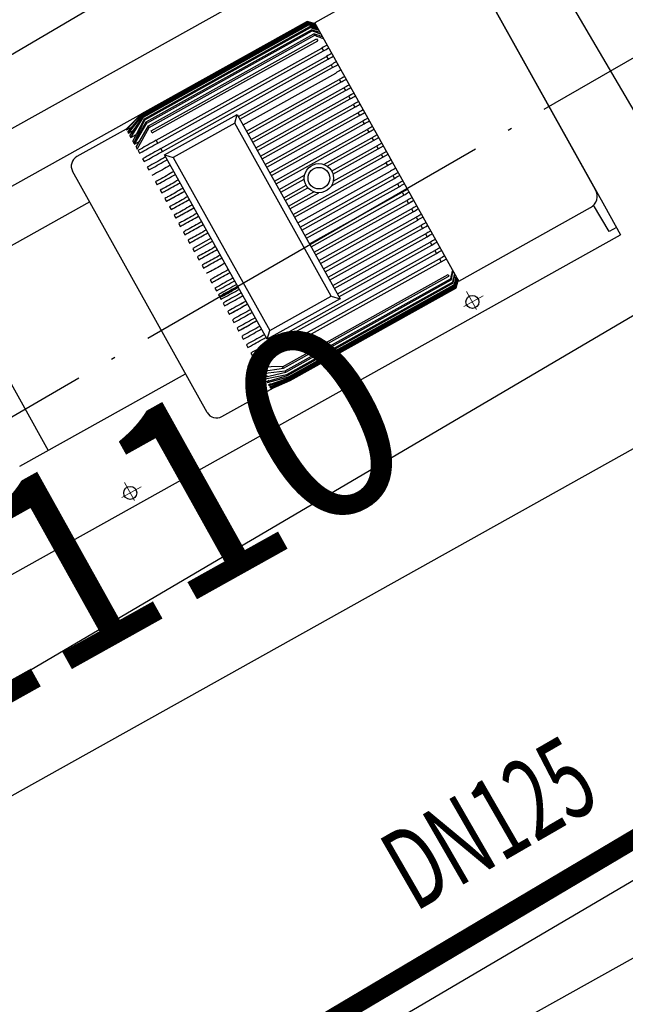
# Model space of a CAD drawing. Extents: x -15954 to 130993, y 5387 to 57782.
# Drawn here: x 43246 to 44367, y 31613 to 33434 of the extents above; entities that cross this region are included whole.
import ezdxf

# ---------------------------------------------------------------- set-up
doc = ezdxf.new("R2010")
doc.units = 0
doc.header["$LTSCALE"] = 350
doc.header["$MEASUREMENT"] = 0
doc.linetypes.add('DOTE', pattern=[2.42, 2, -0.2, 0.02, -0.2])
doc.linetypes.add('PHANTOM2', pattern=[1.25, 0.625, -0.125, 0.125, -0.125, 0.125, -0.125])
doc.layers.get('0').update_dxf_attribs({"linetype": 'CONTINUOUS'})
doc.layers.get('Defpoints').update_dxf_attribs({"linetype": 'CONTINUOUS'})
for name, color, linetype in [('0-HNLT-水泵', 1, 'CONTINUOUS'), ('DOTE', 251, 'CONTINUOUS'), ('PIPE-中水', 122, 'CONTINUOUS'), ('TEXT_中水', 7, 'CONTINUOUS')]:
    doc.layers.add(name, color=color, linetype=linetype)
doc.layers.add('0-HNLT-辅助线-不打印', color=8, linetype='DOTE', lineweight=18)
doc.styles.add('_TWT_PIPEDN', font='SIMPLEX', dxfattribs={"width": 0.8, "height": 3, "bigfont": 'HZTXT'})
doc.styles.get("Standard").update_dxf_attribs({"font": 'GBENOR', "bigfont": 'GBCBIG'})
doc.styles.add('TG_LINETYPE', font='SIMPLEX', dxfattribs={"width": 0.8, "height": 3, "bigfont": 'HZTXT'})
doc.linetypes.add('TG_X2', pattern='A,2,-0.6,["X2",TG_LINETYPE,S=0.1,R=0,X=-0.52,Y=-0.15],0', length=2.6)
doc.dimstyles.get("Standard").update_dxf_attribs({"dimscale": 100, "dimtxt": 3.5, "dimasz": 1, "dimexe": 2.5, "dimexo": 3, "dimgap": 1.5, "dimtad": 1, "dimdec": 0, "dimzin": 0, "dimdsep": 46, "dimtxsty": 'Standard', "dimblk": 'ARCHTICK', "dimcen": 0.09, "dimadec": 0, "dimazin": 0, "dimtfac": 1, "dimtdec": 0, "dimtix": 1, "dimtmove": 2, "dimatfit": 3, "dimfxl": 0, "dimtolj": 1, "dimtzin": 0, "dimarcsym": 0})

# ---------------------------------------------------------------- blocks, each defined once
blk = doc.blocks.new('A$C28E13D73')
at = {"layer": 'DOTE', "color": 8, "linetype": 'DOTE'}
blk.add_line((7387, 15956.3), (19910.7, 23186.9), dxfattribs=at)
blk = doc.blocks.new('2xiao')
at = {"layer": '0-HNLT-水泵', "linetype": 'Continuous', "lineweight": 25}
for p, q in [((58771.2, -6185.5), (60880.9, -6185.5)), ((60880.9, -6185.5), (60880.9, -6844.5)), ((59359, -6278.7), (60503.3, -6278.7)), ((60566.5, -6278.9), (60216, -6278.7)), ((60216, -6278.7), (60216, -6278.7)), ((60216, -6279.7), (60216, -6279.2)), ((60216, -6279.2), (60566.5, -6279.4)), ((60216, -6279.7), (60566.5, -6279.9)), ((60216, -6282.1), (60216, -6281.1)), ((60216, -6281.1), (60566.5, -6281.3)), ((60216, -6282.1), (60566.5, -6282.3)), ((60577.9, -6290.3), (60566.5, -6278.9)), ((60566.5, -6278.9), (60566.5, -6278.9)), ((60566.5, -6278.9), (60571.6, -6284.1)), ((60566.5, -6279.4), (60566.5, -6279.9)), ((60571.6, -6284.6), (60566.5, -6279.4)), ((60566.5, -6279.9), (60571.6, -6285.1)), ((60566.5, -6281.3), (60566.5, -6282.3)), ((60177.2, -6289.6), (60072.8, -6289.6)), ((60177.2, -6289.6), (60177.2, -6291.5)), ((60177.2, -6291.5), (60188.5, -6291.5)), ((60177.2, -6295.8), (60177.2, -6298.3)), ((60216, -6286), (60216, -6284.5)), ((60216, -6284.5), (60566.5, -6284.7)), ((60216, -6286), (60566.5, -6286.2)), ((60216, -6291.5), (60216, -6289.5)), ((60216, -6289.5), (60566.5, -6289.7)), ((60216, -6291.5), (60566.5, -6291.7)), ((60216, -6298.8), (60216, -6296.1)), ((60216, -6296.1), (60566.5, -6296.3)), ((60216, -6298.8), (60566.5, -6298.9)), ((60527.6, -6291.8), (60501.7, -6291.8)), ((60566.5, -6284.7), (60566.5, -6286.2)), ((60566.5, -6289.7), (60566.5, -6291.7)), ((60566.5, -6296.3), (60566.5, -6298.9)), ((60571.6, -6284.1), (60577.9, -6290.4)), ((60577.9, -6290.9), (60571.6, -6284.6)), ((60571.6, -6285.1), (60577.9, -6291.4)), ((60857, -6287.8), (60577.9, -6287.8)), ((60577.9, -6834.9), (60577.9, -6287.8)), ((60052.8, -6820.4), (60052.8, -6309.6)), ((60177.2, -6304.1), (60177.2, -6307.5)), ((60177.2, -6315.1), (60177.2, -6319.5)), ((60177.2, -6317.5), (60177.2, -6317.5)), ((60177.2, -6318.1), (60177.2, -6318.7)), ((60216, -6307.9), (60216, -6304.6)), ((60216, -6304.6), (60566.5, -6304.8)), ((60216, -6307.9), (60566.5, -6308.1)), ((60216, -6319.3), (60216, -6315.2)), ((60216, -6315.2), (60566.5, -6315.4)), ((60216, -6319.3), (60566.5, -6319.5)), ((60566.5, -6304.8), (60566.5, -6308.1)), ((60566.5, -6315.4), (60566.5, -6319.5)), ((60880.9, -6811), (60880.9, -6311.7)), ((60177.2, -6319.5), (60178.7, -6319.5)), ((60177.2, -6320.4), (60177.2, -6321.6)), ((60177.2, -6321.6), (60187.2, -6321.6)), ((60177.2, -6327.6), (60177.2, -6331.8)), ((60216, -6340.8), (60216, -6334.9)), ((60216, -6334.9), (60566.5, -6335.1)), ((60566.5, -6335.1), (60566.5, -6341)), ((60177.2, -6352.5), (60177.2, -6358.5)), ((60216, -6340.8), (60566.5, -6341)), ((60216, -6358.5), (60216, -6352.5)), ((60216, -6352.5), (60566.5, -6352.7)), ((60566.5, -6352.7), (60566.5, -6358.7)), ((60177.2, -6370.2), (60177.2, -6376.2)), ((60216, -6358.5), (60566.5, -6358.7)), ((60216, -6366), (60227.9, -6377.9)), ((60216, -6366), (60370.1, -6366)), ((60216, -6756.4), (60216, -6366)), ((60358.2, -6377.9), (60370.1, -6366)), ((60370.1, -6366), (60370.1, -6756.4)), ((60370.1, -6370.2), (60566.5, -6370.4)), ((60566.5, -6370.4), (60566.5, -6376.3)), ((60052.8, -6374.4), (59701.4, -6374.4)), ((60358.2, -6377.9), (60227.9, -6377.9)), ((60227.9, -6377.9), (60227.9, -6744.4)), ((60358.2, -6744.4), (60358.2, -6377.9)), ((60370.1, -6376.2), (60566.5, -6376.3)), ((60370.1, -6387.9), (60566.5, -6388)), ((60177.2, -6401.3), (60177.2, -6407.3)), ((60370.1, -6401.3), (60566.5, -6401.5)), ((60370.1, -6407.3), (60566.5, -6407.5)), ((60566.5, -6401.5), (60566.5, -6407.5)), ((60177.2, -6419), (60177.2, -6424.9)), ((60370.1, -6419), (60566.5, -6419.1)), ((60370.1, -6424.9), (60566.5, -6425.1)), ((60566.5, -6419.1), (60566.5, -6425.1)), ((60177.2, -6436.6), (60177.2, -6442.6)), ((60177.2, -6436.6), (60177.2, -6442.6)), ((60370.1, -6436.6), (60566.5, -6436.8)), ((60370.1, -6436.6), (60566.5, -6436.8)), ((60370.1, -6442.6), (60566.5, -6442.8)), ((60370.1, -6442.6), (60566.5, -6442.8)), ((60566.5, -6436.8), (60566.5, -6442.8)), ((60566.5, -6436.8), (60566.5, -6442.8)), ((60177.2, -6454.3), (60177.2, -6460.2)), ((60370.1, -6454.3), (60566.5, -6454.5)), ((60370.1, -6460.2), (60566.5, -6460.4)), ((60566.5, -6454.5), (60566.5, -6460.4)), ((60177.2, -6471.9), (60177.2, -6477.9)), ((60177.2, -6471.9), (60177.2, -6477.9)), ((60370.1, -6471.9), (60566.5, -6472.1)), ((60370.1, -6471.9), (60566.5, -6472.1)), ((60370.1, -6477.9), (60566.5, -6478.1)), ((60370.1, -6477.9), (60566.5, -6478.1)), ((60566.5, -6472.1), (60566.5, -6478.1)), ((60566.5, -6472.1), (60566.5, -6478.1)), ((60177.2, -6489.6), (60177.2, -6495.6)), ((60370.1, -6489.6), (60566.5, -6489.8)), ((60370.1, -6495.6), (60566.5, -6495.7)), ((60566.5, -6489.8), (60566.5, -6495.7)), ((60177.2, -6507.3), (60177.2, -6513.2)), ((60370.1, -6507.3), (60566.5, -6507.4)), ((60370.1, -6513.2), (60566.5, -6513.4)), ((60566.5, -6507.4), (60566.5, -6513.4)), ((60177.2, -6524.9), (60177.2, -6530.9)), ((60370.1, -6524.9), (60424.2, -6525)), ((60370.1, -6530.9), (60420.2, -6530.9)), ((60464.8, -6525), (60566.5, -6525.1)), ((60468.8, -6531), (60566.5, -6531)), ((60566.5, -6525.1), (60566.5, -6531)), ((60577.9, -6525.1), (60566.5, -6525.1)), ((60566.5, -6531), (60577.9, -6531)), ((60177.2, -6542.6), (60177.2, -6548.5)), ((60216, -6542.6), (60177.2, -6542.6)), ((60177.2, -6548.5), (60216, -6548.5)), ((60370.1, -6542.6), (60417.5, -6542.6)), ((60370.1, -6548.5), (60418.1, -6548.6)), ((60470.8, -6548.6), (60566.5, -6548.7)), ((60471.5, -6542.7), (60566.5, -6542.7)), ((60566.5, -6542.7), (60566.5, -6548.7)), ((60577.9, -6542.7), (60566.5, -6542.7)), ((60566.5, -6548.7), (60577.9, -6548.7)), ((60177.2, -6560.2), (60177.2, -6566.2)), ((60370.1, -6560.2), (60423.9, -6560.3)), ((60370.1, -6566.2), (60431.2, -6566.2)), ((60457.8, -6566.3), (60566.5, -6566.4)), ((60465, -6560.3), (60566.5, -6560.4)), ((60566.5, -6560.4), (60566.5, -6566.4)), ((60577.9, -6560.4), (60566.5, -6560.4)), ((60566.5, -6566.4), (60577.9, -6566.4)), ((60177.2, -6577.9), (60177.2, -6583.8)), ((60370.1, -6577.9), (60566.5, -6578.1)), ((60370.1, -6583.8), (60566.5, -6584)), ((60566.5, -6578.1), (60566.5, -6584)), ((60177.2, -6608.9), (60177.2, -6614.9)), ((60370.1, -6595.5), (60566.5, -6595.7)), ((60370.2, -6605), (60566.5, -6605.2)), ((60566.5, -6605.2), (60566.5, -6611.1)), ((60177.2, -6626.6), (60177.2, -6632.5)), ((60370.2, -6611), (60566.5, -6611.1)), ((60370.2, -6611), (60566.5, -6611.1)), ((60370.2, -6622.7), (60566.5, -6622.8)), ((60370.2, -6628.6), (60566.5, -6628.8)), ((60566.5, -6622.8), (60566.5, -6628.8)), ((60177.2, -6640.3), (60177.2, -6646.3)), ((60177.2, -6644.2), (60177.2, -6650.2)), ((60370.2, -6640.3), (60566.5, -6640.5)), ((60370.2, -6640.3), (60566.5, -6640.5)), ((60370.2, -6646.3), (60566.5, -6646.5)), ((60370.2, -6646.3), (60566.5, -6646.5)), ((60370.2, -6646.3), (60566.5, -6646.5)), ((60566.5, -6640.5), (60566.5, -6646.5)), ((60177.2, -6658), (60177.2, -6663.9)), ((60370.2, -6658), (60566.5, -6658.1)), ((60370.2, -6663.9), (60566.5, -6664.1)), ((60566.5, -6658.1), (60566.5, -6664.1)), ((60177.2, -6675.6), (60177.2, -6681.6)), ((60177.2, -6675.6), (60177.2, -6681.6)), ((60370.1, -6675.6), (60566.5, -6675.8)), ((60370.1, -6681.6), (60566.5, -6681.8)), ((60370.1, -6681.6), (60566.5, -6681.8)), ((60370.2, -6675.6), (60566.5, -6675.8)), ((60370.2, -6681.6), (60566.5, -6681.8)), ((60566.5, -6675.8), (60566.5, -6681.8)), ((60177.2, -6693.3), (60177.2, -6699.3)), ((60370.1, -6693.3), (60566.5, -6693.5)), ((60370.1, -6699.3), (60566.5, -6699.4)), ((60566.5, -6693.5), (60566.5, -6699.4)), ((60177.2, -6710.9), (60177.2, -6716.9)), ((60177.2, -6710.9), (60177.2, -6716.9)), ((60370.1, -6710.9), (60566.5, -6711.1)), ((60370.1, -6710.9), (60566.5, -6711.1)), ((60370.1, -6716.9), (60566.5, -6717.1)), ((60370.1, -6716.9), (60566.5, -6717.1)), ((60370.1, -6716.9), (60566.5, -6717.1)), ((60566.5, -6711.1), (60566.5, -6717.1)), ((60177.2, -6728.6), (60177.2, -6734.6)), ((60370.1, -6728.6), (60566.5, -6728.8)), ((60370.1, -6734.6), (60566.5, -6734.7)), ((60566.5, -6728.8), (60566.5, -6734.7)), ((59701.4, -6738.4), (60052.8, -6738.4)), ((60177.2, -6746.3), (60177.2, -6752.2)), ((60216, -6756.4), (60227.9, -6744.4)), ((60370.1, -6756.4), (60216, -6756.4)), ((60227.9, -6744.4), (60358.2, -6744.4)), ((60358.2, -6744.4), (60370.1, -6756.4)), ((60370.1, -6746.3), (60566.5, -6746.4)), ((60370.1, -6752.2), (60566.5, -6752.4)), ((60566.5, -6746.4), (60566.5, -6752.4)), ((60177.2, -6763.9), (60177.2, -6769.9)), ((60216, -6769.9), (60216, -6763.9)), ((60216, -6763.9), (60566.5, -6764.1)), ((60216, -6769.9), (60566.5, -6770.1)), ((60566.5, -6764.1), (60566.5, -6770.1)), ((60177.2, -6781.6), (60177.2, -6793.1)), ((60216, -6787.5), (60216, -6781.6)), ((60216, -6781.6), (60566.5, -6781.7)), ((60216, -6787.5), (60566.5, -6787.7)), ((60566.5, -6781.7), (60566.5, -6787.7)), ((60566.5, -6787.7), (60577.9, -6787.7)), ((60177.2, -6802.9), (60184.6, -6802.9)), ((60177.2, -6802.9), (60177.2, -6807.3)), ((60177.2, -6814.9), (60183.4, -6814.9)), ((60177.2, -6814.9), (60177.2, -6818.2)), ((60177.2, -6824), (60182.3, -6824)), ((60177.2, -6824), (60177.2, -6826.6)), ((60216, -6814.5), (60566.5, -6814.6)), ((60216, -6817.8), (60216, -6814.5)), ((60216, -6817.8), (60566.5, -6818)), ((60216, -6826.2), (60216, -6823.6)), ((60216, -6823.6), (60566.5, -6823.8)), ((60216, -6826.2), (60566.5, -6826.4)), ((60566.5, -6814.6), (60566.5, -6818)), ((60566.5, -6823.8), (60566.5, -6826.4)), ((60177.2, -6830.9), (60181.2, -6830.9)), ((60177.2, -6830.9), (60177.2, -6832.8)), ((60177.2, -6835.7), (60180, -6835.7)), ((60177.2, -6835.7), (60177.2, -6836.9)), ((60177.2, -6838.7), (60178.9, -6838.7)), ((60177.2, -6838.7), (60177.2, -6839.3)), ((60177.2, -6839.8), (60177.8, -6839.8)), ((60177.2, -6839.8), (60177.2, -6839.9)), ((60177.2, -6839.9), (60216, -6843.6)), ((60216, -6830.8), (60566.5, -6831)), ((60216, -6832.9), (60216, -6830.8)), ((60216, -6832.9), (60566.5, -6833.1)), ((60216, -6836.3), (60566.5, -6836.5)), ((60216, -6837.8), (60216, -6836.3)), ((60216, -6837.8), (60566.5, -6838)), ((60216, -6842.2), (60216, -6838.1)), ((60216, -6838.1), (60566.5, -6838.3)), ((60216, -6841.2), (60216, -6840.3)), ((60216, -6840.3), (60566.5, -6840.4)), ((60216, -6841.2), (60566.5, -6841.4)), ((60216, -6842.2), (60566.5, -6842.4)), ((60216, -6843.1), (60216, -6842.7)), ((60216, -6842.7), (60566.5, -6842.8)), ((60216, -6843.1), (60566.5, -6843.3)), ((60216, -6843.6), (60566.5, -6843.8)), ((60216, -6843.6), (60216, -6843.6)), ((60503.3, -6844.7), (60500.8, -6843.8)), ((60566.5, -6831), (60566.5, -6833.1)), ((60566.5, -6843.8), (60577.9, -6832.3)), ((60576.5, -6832.7), (60566.5, -6842.8)), ((60566.5, -6843.3), (60576.5, -6833.3)), ((60576.5, -6833.8), (60566.5, -6843.8)), ((60566.5, -6836.5), (60566.5, -6838)), ((60566.5, -6838.3), (60566.5, -6842.4)), ((60566.5, -6840.4), (60566.5, -6841.4)), ((60566.5, -6842.8), (60566.5, -6843.3)), ((60566.5, -6843.8), (60566.5, -6843.8)), ((60577.9, -6831.3), (60576.5, -6832.7)), ((60576.5, -6833.3), (60577.9, -6831.8)), ((60577.9, -6832.3), (60576.5, -6833.8)), ((60577.9, -6834.9), (60857, -6834.9)), ((60865.3, -6890.5), (60864.2, -6833.8)), ((60880.9, -6844.5), (60880.9, -6905.9)), ((60880.8, -6890.5), (60865.3, -6890.5)), ((58771.2, -6905.9), (60880.9, -6905.9))]:
    blk.add_line(p, q, dxfattribs=at)
at = {"layer": '0-HNLT-水泵'}
for p, q in [((60177.2, -6289.6), (60216, -6278.7)), ((60177.2, -6291.5), (60216, -6279.2)), ((60177.2, -6295.8), (60216, -6281.1)), ((60177.2, -6298.3), (60216, -6282.1)), ((60177.2, -6304.1), (60216, -6284.5)), ((60177.2, -6307.5), (60216, -6286)), ((60177.2, -6315.1), (60216, -6289.5)), ((60177.2, -6319.5), (60216, -6291.5)), ((60177.2, -6320.4), (60216, -6296.1)), ((60177.2, -6298.3), (60188.7, -6298.3)), ((60177.2, -6321.6), (60216, -6298.8)), ((60177.2, -6327.6), (60216, -6304.6)), ((60177.2, -6307.5), (60188.7, -6307.5)), ((60177.2, -6331.8), (60216, -6307.9)), ((60177.2, -6334.9), (60177.2, -6340.8)), ((59761.7, -6374.4), (59761.7, -6738.4)), ((60177.2, -6793.1), (60217.5, -6814.5)), ((60177.2, -6802.9), (60216, -6817.8)), ((60177.2, -6807.3), (60216, -6823.6)), ((60177.2, -6814.9), (60216, -6826.2)), ((60177.2, -6818.2), (60216, -6830.8)), ((60177.2, -6824), (60216, -6832.9)), ((60177.2, -6826.6), (60216, -6836.3)), ((60072.8, -6840.4), (60182.2, -6840.4)), ((60177.2, -6830.9), (60216, -6838.1)), ((60177.2, -6832.8), (60216, -6840.1)), ((60177.2, -6835.7), (60216, -6841.2)), ((60177.2, -6836.9), (60216, -6842.2)), ((60177.2, -6838.7), (60216, -6843.1))]:
    blk.add_line(p, q, dxfattribs=at)
for centre, radius in [((60444.5, -6542.7), 27), ((60444.5, -6542.7), 20), ((59856.1, -6880.9), 12), ((60581, -6880.9), 12)]:
    blk.add_circle(centre, radius, dxfattribs=at)
for centre, start, end in [((60072.8, -6309.6), 90, 180), ((60072.8, -6820.4), 180, 270)]:
    blk.add_arc(centre, 20, start, end, dxfattribs=at)
at = {"layer": '0-HNLT-水泵', "linetype": 'Continuous', "lineweight": 25}
blk.add_arc((60857, -6811), 23.9, 270, 0, dxfattribs=at)
for points, knots in [([(60577.9, -6292.9), (60575.8, -6290.8), (60572, -6286.9), (60568.2, -6283), (60566.5, -6281.3)], [0, 0, 0, 0, 0.548693, 1, 1, 1, 1]), ([(60566.5, -6282.3), (60568.2, -6284), (60572, -6287.9), (60575.8, -6291.8), (60577.9, -6293.9)], [0, 0, 0, 0, 0.451338, 1, 1, 1, 1]), ([(60577.9, -6296.5), (60575.8, -6294.3), (60572, -6290.4), (60568.2, -6286.5), (60566.5, -6284.7)], [0, 0, 0, 0, 0.5485751, 1, 1, 1, 1]), ([(60566.5, -6286.2), (60568.2, -6288), (60572, -6291.9), (60575.8, -6295.9), (60577.9, -6298.1)], [0, 0, 0, 0, 0.451491, 1, 1, 1, 1]), ([(60577.9, -6301.8), (60575.8, -6299.6), (60572, -6295.5), (60568.2, -6291.5), (60566.5, -6289.7)], [0, 0, 0, 0, 0.548313, 1, 1, 1, 1]), ([(60566.5, -6291.7), (60568.2, -6293.5), (60572, -6297.6), (60575.8, -6301.7), (60577.9, -6303.9)], [0, 0, 0, 0, 0.451833, 1, 1, 1, 1]), ([(60577.9, -6308.8), (60575.8, -6306.5), (60572, -6302.3), (60568.2, -6298.2), (60566.5, -6296.3)], [0, 0, 0, 0, 0.547749, 1, 1, 1, 1]), ([(60566.5, -6298.9), (60568.2, -6300.9), (60572, -6305.1), (60575.8, -6309.3), (60577.9, -6311.7)], [0, 0, 0, 0, 0.452559, 1, 1, 1, 1]), ([(60577.9, -6317.9), (60575.8, -6315.5), (60572, -6311.1), (60568.2, -6306.8), (60566.5, -6304.8)], [0, 0, 0, 0, 0.54657, 1, 1, 1, 1]), ([(60566.5, -6308.1), (60568.2, -6310.1), (60572, -6314.6), (60575.8, -6319), (60577.9, -6321.5)], [0, 0, 0, 0, 0.454066, 1, 1, 1, 1]), ([(60216, -6334.9), (60210.2, -6334.9), (60198.8, -6334.9), (60186, -6334.9), (60179, -6334.9), (60177.2, -6334.9)], [0, 0, 0, 0, 0.4304886, 0.861263, 1, 1, 1, 1]), ([(60577.9, -6335.1), (60577.9, -6335.1), (60574.1, -6335.1), (60570.3, -6335.1), (60566.5, -6335.1)], [0, 0, 0, 0, 0.000119, 1, 1, 1, 1]), ([(60177.2, -6340.8), (60179, -6340.8), (60186, -6340.8), (60198.9, -6340.8), (60210.3, -6340.8), (60216, -6340.8)], [0.0015364, 0.0015364, 0.0015364, 0.0015364, 0.1398607, 0.5698, 1, 1, 1, 1]), ([(60216, -6352.5), (60210.3, -6352.5), (60199, -6352.5), (60186.1, -6352.5), (60179, -6352.5), (60177.2, -6352.5)], [0, 0, 0, 0, 0.429437, 0.858991, 1, 1, 1, 1]), ([(60566.5, -6341), (60570.2, -6341), (60574.1, -6341), (60577.9, -6341), (60577.9, -6341)], [0, 0, 0, 0, 0.984873, 1, 1, 1, 1]), ([(60577.9, -6352.7), (60577.8, -6352.7), (60574, -6352.7), (60570.1, -6352.7), (60566.5, -6352.7)], [0, 0, 0, 0, 0.041549, 1, 1, 1, 1]), ([(60177.2, -6358.5), (60179, -6358.5), (60186.2, -6358.5), (60199.1, -6358.5), (60210.3, -6358.5), (60216, -6358.5)], [0, 0, 0, 0, 0.141509, 0.570703, 1, 1, 1, 1]), ([(60216, -6370.2), (60204.8, -6370.2), (60191.7, -6370.2), (60179, -6370.2), (60177.2, -6370.2)], [0, 0, 0, 0, 0.857642, 1, 1, 1, 1]), ([(60566.5, -6358.7), (60570.1, -6358.7), (60573.9, -6358.7), (60577.7, -6358.7), (60577.9, -6358.7)], [0, 0, 0, 0, 0.947225, 1, 1, 1, 1]), ([(60577.9, -6370.4), (60577.7, -6370.4), (60573.8, -6370.4), (60570, -6370.4), (60566.5, -6370.4)], [0, 0, 0, 0, 0.071325, 1, 1, 1, 1]), ([(60177.2, -6376.2), (60179, -6376.2), (60191.8, -6376.2), (60204.8, -6376.2), (60216, -6376.2)], [0, 0, 0, 0, 0.142727, 1, 1, 1, 1]), ([(60216, -6387.9), (60204.8, -6387.9), (60191.8, -6387.9), (60179, -6387.9), (60177.2, -6387.9)], [0, 0, 0, 0, 0.856652, 1, 1, 1, 1]), ([(60566.5, -6376.3), (60570, -6376.3), (60573.8, -6376.3), (60577.6, -6376.3), (60577.9, -6376.3)], [0, 0, 0, 0, 0.920689, 1, 1, 1, 1]), ([(60577.9, -6388), (60577.6, -6388), (60573.8, -6388), (60569.9, -6388), (60566.5, -6388)], [0, 0, 0, 0, 0.0925742, 1, 1, 1, 1]), ([(60216, -6401.3), (60205.7, -6401.3), (60192.8, -6401.3), (60179.9, -6401.3), (60177.2, -6401.3)], [0, 0, 0, 0, 0.7906652, 1, 1, 1, 1]), ([(60177.2, -6407.3), (60179, -6407.3), (60191.9, -6407.3), (60204.8, -6407.3), (60216, -6407.3)], [0, 0, 0, 0, 0.143618, 1, 1, 1, 1]), ([(60577.9, -6401.5), (60577.5, -6401.5), (60573.7, -6401.5), (60569.9, -6401.5), (60566.5, -6401.5)], [0, 0, 0, 0, 0.107631, 1, 1, 1, 1]), ([(60566.5, -6407.5), (60569.9, -6407.5), (60573.7, -6407.5), (60577.6, -6407.5), (60577.9, -6407.5)], [0, 0, 0, 0, 0.901727, 1, 1, 1, 1]), ([(60216, -6419), (60205.7, -6419), (60192.8, -6419), (60179.9, -6419), (60177.2, -6419)], [0, 0, 0, 0, 0.7906652, 1, 1, 1, 1]), ([(60177.2, -6424.9), (60179.9, -6424.9), (60192.8, -6424.9), (60205.7, -6424.9), (60216, -6424.9)], [0, 0, 0, 0, 0.208945, 1, 1, 1, 1]), ([(60577.9, -6419.1), (60577.5, -6419.1), (60573.7, -6419.1), (60569.9, -6419.1), (60566.5, -6419.1)], [0, 0, 0, 0, 0.107631, 1, 1, 1, 1]), ([(60566.5, -6425.1), (60569.9, -6425.1), (60573.7, -6425.1), (60577.5, -6425.1), (60577.9, -6425.1)], [0, 0, 0, 0, 0.888433, 1, 1, 1, 1]), ([(60216, -6436.6), (60205.7, -6436.6), (60192.8, -6436.6), (60179.9, -6436.6), (60177.2, -6436.6)], [0, 0, 0, 0, 0.7906652, 1, 1, 1, 1]), ([(60216, -6436.6), (60205.7, -6436.6), (60192.8, -6436.6), (60179.9, -6436.6), (60177.2, -6436.6)], [0, 0, 0, 0, 0.791678, 1, 1, 1, 1]), ([(60177.2, -6442.6), (60179, -6442.6), (60191.9, -6442.6), (60204.8, -6442.6), (60216, -6442.6)], [0, 0, 0, 0, 0.143618, 1, 1, 1, 1]), ([(60177.2, -6442.6), (60179.9, -6442.6), (60192.8, -6442.6), (60205.7, -6442.6), (60216, -6442.6)], [0, 0, 0, 0, 0.208074, 1, 1, 1, 1]), ([(60577.9, -6436.8), (60577.5, -6436.8), (60573.7, -6436.8), (60569.9, -6436.8), (60566.5, -6436.8)], [0, 0, 0, 0, 0.107631, 1, 1, 1, 1]), ([(60577.9, -6436.8), (60577.5, -6436.8), (60573.7, -6436.8), (60569.8, -6436.8), (60566.5, -6436.8)], [0, 0, 0, 0, 0.117809, 1, 1, 1, 1]), ([(60566.5, -6442.8), (60569.9, -6442.8), (60573.7, -6442.8), (60577.6, -6442.8), (60577.9, -6442.8)], [0, 0, 0, 0, 0.901727, 1, 1, 1, 1]), ([(60566.5, -6442.8), (60569.8, -6442.8), (60573.6, -6442.8), (60577.5, -6442.8), (60577.9, -6442.8)], [0, 0, 0, 0, 0.879711, 1, 1, 1, 1]), ([(60216, -6454.3), (60205.7, -6454.3), (60192.8, -6454.3), (60179.9, -6454.3), (60177.2, -6454.3)], [0, 0, 0, 0, 0.7906652, 1, 1, 1, 1]), ([(60177.2, -6460.2), (60179.9, -6460.2), (60192.8, -6460.2), (60205.7, -6460.2), (60216, -6460.2)], [0, 0, 0, 0, 0.208945, 1, 1, 1, 1]), ([(60577.9, -6454.5), (60577.5, -6454.5), (60573.7, -6454.5), (60569.9, -6454.5), (60566.5, -6454.5)], [0, 0, 0, 0, 0.107631, 1, 1, 1, 1]), ([(60566.5, -6460.4), (60569.9, -6460.4), (60573.7, -6460.4), (60577.5, -6460.4), (60577.9, -6460.4)], [0, 0, 0, 0, 0.888433, 1, 1, 1, 1]), ([(60216, -6471.9), (60205.7, -6471.9), (60192.8, -6471.9), (60179.9, -6471.9), (60177.2, -6471.9)], [0, 0, 0, 0, 0.7906652, 1, 1, 1, 1]), ([(60216, -6471.9), (60205.7, -6471.9), (60192.8, -6471.9), (60179.9, -6471.9), (60177.2, -6471.9)], [0, 0, 0, 0, 0.791678, 1, 1, 1, 1]), ([(60177.2, -6477.9), (60179, -6477.9), (60191.9, -6477.9), (60204.8, -6477.9), (60216, -6477.9)], [0, 0, 0, 0, 0.143618, 1, 1, 1, 1]), ([(60177.2, -6477.9), (60179.9, -6477.9), (60192.8, -6477.9), (60205.7, -6477.9), (60216, -6477.9)], [0, 0, 0, 0, 0.208074, 1, 1, 1, 1]), ([(60577.9, -6472.1), (60577.5, -6472.1), (60573.7, -6472.1), (60569.9, -6472.1), (60566.5, -6472.1)], [0, 0, 0, 0, 0.107631, 1, 1, 1, 1]), ([(60577.9, -6472.1), (60577.5, -6472.1), (60573.7, -6472.1), (60569.8, -6472.1), (60566.5, -6472.1)], [0, 0, 0, 0, 0.117809, 1, 1, 1, 1]), ([(60566.5, -6478.1), (60569.9, -6478.1), (60573.7, -6478.1), (60577.6, -6478.1), (60577.9, -6478.1)], [0, 0, 0, 0, 0.901727, 1, 1, 1, 1]), ([(60566.5, -6478.1), (60569.8, -6478.1), (60573.6, -6478.1), (60577.5, -6478.1), (60577.9, -6478.1)], [0, 0, 0, 0, 0.879711, 1, 1, 1, 1]), ([(60216, -6489.6), (60205.7, -6489.6), (60192.8, -6489.6), (60179.9, -6489.6), (60177.2, -6489.6)], [0, 0, 0, 0, 0.7906652, 1, 1, 1, 1]), ([(60177.2, -6495.6), (60179.9, -6495.6), (60192.8, -6495.6), (60205.7, -6495.6), (60216, -6495.6)], [0, 0, 0, 0, 0.208945, 1, 1, 1, 1]), ([(60577.9, -6489.8), (60577.5, -6489.8), (60573.7, -6489.8), (60569.9, -6489.8), (60566.5, -6489.8)], [0, 0, 0, 0, 0.107631, 1, 1, 1, 1]), ([(60566.5, -6495.7), (60569.9, -6495.7), (60573.7, -6495.7), (60577.5, -6495.7), (60577.9, -6495.7)], [0, 0, 0, 0, 0.888433, 1, 1, 1, 1]), ([(60216, -6507.3), (60205.7, -6507.3), (60192.8, -6507.3), (60179.9, -6507.3), (60177.2, -6507.3)], [0, 0, 0, 0, 0.791678, 1, 1, 1, 1]), ([(60177.2, -6513.2), (60179.9, -6513.2), (60192.8, -6513.2), (60205.7, -6513.2), (60216, -6513.2)], [0, 0, 0, 0, 0.208074, 1, 1, 1, 1]), ([(60577.9, -6507.4), (60577.5, -6507.4), (60573.7, -6507.4), (60569.8, -6507.4), (60566.5, -6507.4)], [0, 0, 0, 0, 0.117809, 1, 1, 1, 1]), ([(60566.5, -6513.4), (60569.8, -6513.4), (60573.6, -6513.4), (60577.5, -6513.4), (60577.9, -6513.4)], [0, 0, 0, 0, 0.879711, 1, 1, 1, 1]), ([(60216, -6524.9), (60205.7, -6524.9), (60192.8, -6524.9), (60179.9, -6524.9), (60177.2, -6524.9)], [0, 0, 0, 0, 0.792288, 1, 1, 1, 1]), ([(60177.2, -6530.9), (60179.9, -6530.9), (60192.8, -6530.9), (60205.7, -6530.9), (60216, -6530.9)], [0, 0, 0, 0, 0.207592, 1, 1, 1, 1]), ([(60216, -6560.2), (60205.7, -6560.2), (60192.8, -6560.2), (60179.9, -6560.2), (60177.2, -6560.2)], [0, 0, 0, 0, 0.792408, 1, 1, 1, 1]), ([(60177.2, -6566.2), (60179.9, -6566.2), (60192.8, -6566.2), (60205.7, -6566.2), (60216, -6566.2)], [0, 0, 0, 0, 0.207714, 1, 1, 1, 1]), ([(60216, -6577.9), (60205.7, -6577.9), (60192.8, -6577.9), (60179.9, -6577.9), (60177.2, -6577.9)], [0, 0, 0, 0, 0.791924, 1, 1, 1, 1]), ([(60177.2, -6583.8), (60179.9, -6583.8), (60192.8, -6583.8), (60205.7, -6583.8), (60216, -6583.8)], [0, 0, 0, 0, 0.208326, 1, 1, 1, 1]), ([(60577.9, -6578.1), (60577.5, -6578.1), (60573.6, -6578.1), (60569.8, -6578.1), (60566.5, -6578.1)], [0, 0, 0, 0, 0.120257, 1, 1, 1, 1]), ([(60566.5, -6584), (60569.8, -6584), (60573.7, -6584), (60577.5, -6584), (60577.9, -6584)], [0, 0, 0, 0, 0.882226, 1, 1, 1, 1]), ([(60216, -6595.5), (60205.7, -6595.5), (60192.8, -6595.5), (60179.9, -6595.5), (60177.2, -6595.5)], [0, 0, 0, 0, 0.79105, 1, 1, 1, 1]), ([(60216, -6608.9), (60204.8, -6608.9), (60191.9, -6608.9), (60179, -6608.9), (60177.2, -6608.9)], [0, 0, 0, 0, 0.856384, 1, 1, 1, 1]), ([(60577.9, -6595.7), (60577.5, -6595.7), (60573.7, -6595.7), (60569.9, -6595.7), (60566.5, -6595.7)], [0, 0, 0, 0, 0.111519, 1, 1, 1, 1]), ([(60578, -6605.2), (60577.6, -6605.2), (60573.8, -6605.2), (60570, -6605.2), (60566.5, -6605.2)], [0, 0, 0, 0, 0.0982, 1, 1, 1, 1]), ([(60177.2, -6614.9), (60179.9, -6614.9), (60192.8, -6614.9), (60205.7, -6614.9), (60216, -6614.9)], [0, 0, 0, 0, 0.20934, 1, 1, 1, 1]), ([(60216, -6626.6), (60204.8, -6626.6), (60191.9, -6626.6), (60179, -6626.6), (60177.2, -6626.6)], [0, 0, 0, 0, 0.856384, 1, 1, 1, 1]), ([(60566.5, -6611.1), (60569.9, -6611.1), (60573.8, -6611.1), (60577.6, -6611.1), (60578, -6611.1)], [0, 0, 0, 0, 0.892426, 1, 1, 1, 1]), ([(60566.5, -6611.1), (60570, -6611.1), (60573.8, -6611.1), (60577.7, -6611.1), (60578, -6611.1)], [0, 0, 0, 0, 0.907505, 1, 1, 1, 1]), ([(60578, -6622.8), (60577.6, -6622.8), (60573.8, -6622.8), (60570, -6622.8), (60566.5, -6622.8)], [0, 0, 0, 0, 0.0982, 1, 1, 1, 1]), ([(60566.5, -6628.8), (60570, -6628.8), (60573.8, -6628.8), (60577.6, -6628.8), (60578, -6628.8)], [0, 0, 0, 0, 0.907505, 1, 1, 1, 1]), ([(60177.2, -6632.5), (60179, -6632.5), (60191.8, -6632.5), (60204.8, -6632.5), (60216, -6632.5)], [0, 0, 0, 0, 0.1433452, 1, 1, 1, 1]), ([(60216, -6640.3), (60204.8, -6640.3), (60191.9, -6640.3), (60179, -6640.3), (60177.2, -6640.3)], [0, 0, 0, 0, 0.856384, 1, 1, 1, 1]), ([(60216, -6644.2), (60204.8, -6644.2), (60191.8, -6644.2), (60179, -6644.2), (60177.2, -6644.2)], [0, 0, 0, 0, 0.857278, 1, 1, 1, 1]), ([(60177.2, -6646.3), (60179.9, -6646.3), (60192.8, -6646.3), (60205.7, -6646.3), (60216, -6646.3)], [0, 0, 0, 0, 0.20934, 1, 1, 1, 1]), ([(60578, -6640.5), (60577.7, -6640.5), (60573.9, -6640.5), (60570.1, -6640.5), (60566.5, -6640.5)], [0, 0, 0, 0, 0.079212, 1, 1, 1, 1]), ([(60566.5, -6646.5), (60570.1, -6646.5), (60573.9, -6646.5), (60577.7, -6646.5), (60578, -6646.5)], [0, 0, 0, 0, 0.928791, 1, 1, 1, 1]), ([(60177.2, -6650.2), (60179, -6650.2), (60191.7, -6650.2), (60204.8, -6650.2), (60216, -6650.2)], [0, 0, 0, 0, 0.142352, 1, 1, 1, 1]), ([(60216, -6658), (60204.8, -6658), (60191.9, -6658), (60179, -6658), (60177.2, -6658)], [0, 0, 0, 0, 0.856384, 1, 1, 1, 1]), ([(60177.2, -6663.9), (60179, -6663.9), (60191.8, -6663.9), (60204.8, -6663.9), (60216, -6663.9)], [0, 0, 0, 0, 0.1433452, 1, 1, 1, 1]), ([(60578, -6658.1), (60577.6, -6658.1), (60573.8, -6658.1), (60570, -6658.1), (60566.5, -6658.1)], [0, 0, 0, 0, 0.0982, 1, 1, 1, 1]), ([(60566.5, -6664.1), (60569.9, -6664.1), (60573.7, -6664.1), (60577.6, -6664.1), (60578, -6664.1)], [0, 0, 0, 0, 0.892426, 1, 1, 1, 1]), ([(60566.5, -6664.1), (60570, -6664.1), (60573.8, -6664.1), (60577.6, -6664.1), (60578, -6664.1)], [0, 0, 0, 0, 0.907505, 1, 1, 1, 1]), ([(60216, -6675.6), (60204.8, -6675.6), (60191.9, -6675.6), (60179, -6675.6), (60177.2, -6675.6)], [0, 0, 0, 0, 0.856384, 1, 1, 1, 1]), ([(60216, -6675.6), (60204.8, -6675.6), (60191.8, -6675.6), (60179, -6675.6), (60177.2, -6675.6)], [0, 0, 0, 0, 0.857278, 1, 1, 1, 1]), ([(60177.2, -6681.6), (60179.9, -6681.6), (60192.8, -6681.6), (60205.7, -6681.6), (60216, -6681.6)], [0, 0, 0, 0, 0.20934, 1, 1, 1, 1]), ([(60177.2, -6681.6), (60179, -6681.6), (60191.7, -6681.6), (60204.8, -6681.6), (60216, -6681.6)], [0, 0, 0, 0, 0.142352, 1, 1, 1, 1]), ([(60578, -6675.8), (60577.6, -6675.8), (60573.8, -6675.8), (60569.9, -6675.8), (60566.5, -6675.8)], [0, 0, 0, 0, 0.0982, 1, 1, 1, 1]), ([(60566.5, -6681.8), (60570, -6681.8), (60573.8, -6681.8), (60577.6, -6681.8), (60578, -6681.8)], [0, 0, 0, 0, 0.907505, 1, 1, 1, 1]), ([(60216, -6693.3), (60204.8, -6693.3), (60191.9, -6693.3), (60179, -6693.3), (60177.2, -6693.3)], [0, 0, 0, 0, 0.856384, 1, 1, 1, 1]), ([(60177.2, -6699.3), (60179, -6699.3), (60191.8, -6699.3), (60204.8, -6699.3), (60216, -6699.3)], [0, 0, 0, 0, 0.1433452, 1, 1, 1, 1]), ([(60578, -6693.5), (60577.7, -6693.5), (60573.8, -6693.5), (60570, -6693.5), (60566.5, -6693.5)], [0, 0, 0, 0, 0.079212, 1, 1, 1, 1]), ([(60566.5, -6699.4), (60570, -6699.4), (60573.9, -6699.4), (60577.7, -6699.4), (60578, -6699.4)], [0, 0, 0, 0, 0.928791, 1, 1, 1, 1]), ([(60216, -6710.9), (60204.8, -6710.9), (60191.9, -6710.9), (60179, -6710.9), (60177.2, -6710.9)], [0, 0, 0, 0, 0.856384, 1, 1, 1, 1]), ([(60216, -6710.9), (60204.8, -6710.9), (60191.8, -6710.9), (60179, -6710.9), (60177.2, -6710.9)], [0, 0, 0, 0, 0.857278, 1, 1, 1, 1]), ([(60177.2, -6716.9), (60179.9, -6716.9), (60192.8, -6716.9), (60205.7, -6716.9), (60216, -6716.9)], [0, 0, 0, 0, 0.20934, 1, 1, 1, 1]), ([(60177.2, -6716.9), (60179, -6716.9), (60191.7, -6716.9), (60204.8, -6716.9), (60216, -6716.9)], [0, 0, 0, 0, 0.142352, 1, 1, 1, 1]), ([(60577.9, -6711.1), (60577.6, -6711.1), (60573.7, -6711.1), (60569.9, -6711.1), (60566.5, -6711.1)], [0, 0, 0, 0, 0.0982, 1, 1, 1, 1]), ([(60566.5, -6717.1), (60569.9, -6717.1), (60573.7, -6717.1), (60577.5, -6717.1), (60577.9, -6717.1)], [0, 0, 0, 0, 0.892426, 1, 1, 1, 1]), ([(60566.5, -6717.1), (60569.9, -6717.1), (60573.8, -6717.1), (60577.6, -6717.1), (60577.9, -6717.1)], [0, 0, 0, 0, 0.907505, 1, 1, 1, 1]), ([(60216, -6728.6), (60204.8, -6728.6), (60191.9, -6728.6), (60179, -6728.6), (60177.2, -6728.6)], [0, 0, 0, 0, 0.856384, 1, 1, 1, 1]), ([(60177.2, -6734.6), (60179, -6734.6), (60191.8, -6734.6), (60204.8, -6734.6), (60216, -6734.6)], [0, 0, 0, 0, 0.1433452, 1, 1, 1, 1]), ([(60577.9, -6728.8), (60577.6, -6728.8), (60573.7, -6728.8), (60569.9, -6728.8), (60566.5, -6728.8)], [0, 0, 0, 0, 0.0982, 1, 1, 1, 1]), ([(60566.5, -6734.7), (60569.9, -6734.7), (60573.8, -6734.7), (60577.6, -6734.7), (60577.9, -6734.7)], [0, 0, 0, 0, 0.907505, 1, 1, 1, 1]), ([(60216, -6746.3), (60204.8, -6746.3), (60191.8, -6746.3), (60179, -6746.3), (60177.2, -6746.3)], [0, 0, 0, 0, 0.857278, 1, 1, 1, 1]), ([(60177.2, -6752.2), (60179, -6752.2), (60191.7, -6752.2), (60204.8, -6752.2), (60216, -6752.2)], [0, 0, 0, 0, 0.142352, 1, 1, 1, 1]), ([(60577.9, -6746.4), (60577.6, -6746.4), (60573.8, -6746.4), (60570, -6746.4), (60566.5, -6746.4)], [0, 0, 0, 0, 0.079212, 1, 1, 1, 1]), ([(60566.5, -6752.4), (60570, -6752.4), (60573.8, -6752.4), (60577.7, -6752.4), (60577.9, -6752.4)], [0, 0, 0, 0, 0.928791, 1, 1, 1, 1]), ([(60216, -6763.9), (60210.3, -6763.9), (60199.1, -6763.9), (60186.2, -6763.9), (60179, -6763.9), (60177.2, -6763.9)], [0, 0, 0, 0, 0.4292059, 0.8584965, 1, 1, 1, 1]), ([(60177.2, -6769.9), (60179, -6769.9), (60186.1, -6769.9), (60199, -6769.9), (60210.3, -6769.9), (60216, -6769.9)], [0, 0, 0, 0, 0.141001, 0.570429, 1, 1, 1, 1]), ([(60577.9, -6764.1), (60577.7, -6764.1), (60573.9, -6764.1), (60570.1, -6764.1), (60566.5, -6764.1)], [0, 0, 0, 0, 0.052629, 1, 1, 1, 1]), ([(60566.5, -6770.1), (60570.1, -6770.1), (60574, -6770.1), (60577.8, -6770.1), (60577.9, -6770.1)], [0, 0, 0, 0, 0.958614, 1, 1, 1, 1]), ([(60216, -6781.6), (60210.3, -6781.6), (60198.9, -6781.6), (60186, -6781.6), (60178.9, -6781.6), (60177.2, -6781.6)], [0, 0, 0, 0, 0.4299681, 0.8601482, 1, 1, 1, 1]), ([(60177.2, -6787.5), (60180.3, -6787.5), (60183.4, -6787.5), (60189.8, -6787.5), (60193, -6787.5), (60202.7, -6787.5), (60209.3, -6787.5), (60216, -6787.5)], [0, 0, 0, 0, 0.25, 0.25, 0.5, 0.5, 1, 1, 1, 1]), ([(60577.9, -6781.7), (60577.9, -6781.7), (60574.1, -6781.7), (60570.2, -6781.7), (60566.5, -6781.7)], [0, 0, 0, 0, 0.014923, 1, 1, 1, 1]), ([(60577.9, -6811.1), (60577.7, -6811.4), (60573.8, -6815.6), (60570, -6819.9), (60566.5, -6823.8)], [0, 0, 0, 0, 0.071325, 1, 1, 1, 1]), ([(60566.5, -6826.4), (60570, -6822.6), (60573.8, -6818.4), (60577.6, -6814.2), (60577.9, -6813.9)], [0, 0, 0, 0, 0.920689, 1, 1, 1, 1]), ([(60577.9, -6818.8), (60577.6, -6819.2), (60573.8, -6823.2), (60569.9, -6827.3), (60566.5, -6831)], [0, 0, 0, 0, 0.092575, 1, 1, 1, 1]), ([(60566.5, -6833.1), (60569.9, -6829.4), (60573.7, -6825.4), (60577.6, -6821.3), (60577.9, -6820.9)], [0, 0, 0, 0, 0.901727, 1, 1, 1, 1]), ([(60577.9, -6824), (60577.9, -6824), (60574.1, -6828.8), (60570.3, -6833.5), (60566.5, -6838.3)], [0, 0, 0, 0, 0.000119, 1, 1, 1, 1]), ([(60577.9, -6824.6), (60577.5, -6825), (60573.7, -6829), (60569.9, -6833), (60566.5, -6836.5)], [0, 0, 0, 0, 0.1076306, 1, 1, 1, 1]), ([(60566.5, -6838), (60569.9, -6834.5), (60573.7, -6830.6), (60577.5, -6826.6), (60577.9, -6826.2)], [0, 0, 0, 0, 0.888434, 1, 1, 1, 1]), ([(60566.5, -6842.4), (60570.2, -6837.8), (60574.1, -6833.2), (60577.9, -6828.5), (60577.9, -6828.4)], [0, 0, 0, 0, 0.984872, 1, 1, 1, 1]), ([(60577.9, -6828.8), (60577.5, -6829.2), (60573.7, -6833.1), (60569.8, -6837), (60566.5, -6840.4)], [0, 0, 0, 0, 0.117809, 1, 1, 1, 1]), ([(60566.5, -6841.4), (60569.8, -6838), (60573.6, -6834.1), (60577.5, -6830.3), (60577.9, -6829.8)], [0, 0, 0, 0, 0.879711, 1, 1, 1, 1])]:
    blk.add_open_spline(points, degree=3, knots=knots, dxfattribs=at)
at = {"layer": '0-HNLT-辅助线-不打印', "linetype": 'PHANTOM2'}
for p, q in [((59856.1, -6897), (59856.1, -6858.7)), ((60581, -6897), (60581, -6858.7)), ((59878.9, -6880.9), (59838.2, -6880.9)), ((60603.9, -6880.9), (60563.1, -6880.9))]:
    blk.add_line(p, q, dxfattribs=at)
blk = doc.blocks.new('_ArchTick')
at = {"color": 0, "linetype": 'ByBlock', "const_width": 0.4}
blk.add_lwpolyline([(-0.5, -0.5), (0.5, 0.5)], dxfattribs=at)
blk = doc.blocks.new('*D136')
at = {"color": 0, "lineweight": -2, "transparency": 16777216}
for p, q in [((43636.6, 34487.9), (43934.1, 33981.5)), ((41910.6, 33082.4), (43807.5, 34197)), ((41739.7, 33373.2), (42037.2, 32866.9))]:
    blk.add_line(p, q, dxfattribs=at)
at = {"layer": 'Defpoints', "color": 0, "transparency": 16777216}
for p in [(43484.6, 34746.5), (43807.5, 34197), (41587.7, 33631.9)]:
    blk.add_point(p, dxfattribs=at)
at = {"color": 0, "lineweight": -2, "transparency": 16777216, "xscale": 100, "yscale": 100, "zscale": 100}
for p, rotation in [((43807.5, 34197), 30.43844433069949), ((41910.6, 33082.4), 210.4384443306995)]:
    blk.add_blockref('_ArchTick', p, dxfattribs=dict(at, rotation=rotation))
at = {"color": 0, "transparency": 16777216, "insert": (42694.4, 33919.9), "char_height": 350, "attachment_point": 5, "rotation": 30.4384}
blk.add_mtext('\\A1;2200', dxfattribs=at)
blk = doc.blocks.new('*D139')
at = {"color": 0, "lineweight": -2, "transparency": 16777216}
for p, q in [((44504, 32774.2), (44653.6, 32506.1)), ((42689.5, 31696.4), (44531.8, 32724.4)), ((42661.7, 31746.3), (42811.3, 31478.1))]:
    blk.add_line(p, q, dxfattribs=at)
at = {"layer": 'Defpoints', "color": 0, "transparency": 16777216}
for p in [(44357.9, 33036.2), (44531.8, 32724.4), (42515.5, 32008.3)]:
    blk.add_point(p, dxfattribs=at)
at = {"color": 0, "lineweight": -2, "transparency": 16777216, "xscale": 100, "yscale": 100, "zscale": 100}
for p, rotation in [((44531.8, 32724.4), 29.15927384965484), ((42689.5, 31696.4), 209.1592738496548)]:
    blk.add_blockref('_ArchTick', p, dxfattribs=dict(at, rotation=rotation))
at = {"color": 0, "transparency": 16777216, "insert": (43452.3, 32494.2), "char_height": 350, "attachment_point": 5, "rotation": 29.1593}
blk.add_mtext('\\A1;2110', dxfattribs=at)
blk = doc.blocks.new('*D140')
at = {"color": 0, "lineweight": -2, "transparency": 16777216}
for p, q in [((44633.2, 32548.8), (45531.3, 33067.4)), ((45580, 32983.1), (45656.3, 32850.9)), ((44681.8, 32464.6), (44758.2, 32332.3))]:
    blk.add_line(p, q, dxfattribs=at)
at = {"layer": 'Defpoints', "color": 0, "transparency": 16777216}
for p in [(45430, 33242.9, 0), (45531.3, 33067.4), (44531.8, 32724.4)]:
    blk.add_point(p, dxfattribs=at)
at = {"color": 0, "lineweight": -2, "transparency": 16777216, "xscale": 100, "yscale": 100, "zscale": 100}
for p, rotation in [((45531.3, 33067.4), 30.00000001483491), ((44633.2, 32548.8), 210.0000000148349)]:
    blk.add_blockref('_ArchTick', p, dxfattribs=dict(at, rotation=rotation))
at = {"color": 0, "transparency": 16777216, "insert": (44919.7, 33089.6), "char_height": 350, "attachment_point": 5, "rotation": 30}
blk.add_mtext('\\A1;1037', dxfattribs=at)

msp = doc.modelspace()

# ---------------------------------------------------------------- linework, layer by layer
at = {"color": 7}
for points in [[(44041.5, 33846.1), (44548.1, 32983.9), (42371.1, 31704.7), (41864.5, 32566.9), (44041.5, 33846.1)], [(44991.5, 32200.6), (45498.1, 31338.5), (43321.1, 30059.3), (42814.5, 30921.4), (44991.5, 32200.6)]]:
    msp.add_lwpolyline(points, dxfattribs=at)
at = {"layer": 'PIPE-中水', "linetype": 'TG_X2', "ltscale": 0.5, "const_width": 35}
msp.add_lwpolyline([(43198.5, 31214.9), (45266.3, 32442)], dxfattribs=at)

# ---------------------------------------------------------------- block references
at = {"rotation": 29.15927384965491}
for p in [(-12172.3, 9403.3), (-11222.3, 7757.9)]:
    msp.add_blockref('2xiao', p, dxfattribs=at)
at = {"layer": 'PIPE-中水', "linetype": 'TG_X2', "ltscale": 0.5}
msp.add_blockref('A$C28E13D73', (30227.9, 13500.4), dxfattribs=at)

# ---------------------------------------------------------------- texts
at = {"layer": 'TEXT_中水', "linetype": 'TG_X2', "style": '_TWT_PIPEDN', "width": 0.64}
msp.add_text('DN125', height=150, rotation=30, dxfattribs=at).set_placement((43977.7, 31782.6))

# ---------------------------------------------------------------- dimensions: what is measured, and where the dimension line sits
at = {"color": 1}
for p1, p2, distance, picture, middle in [((41587.7, 33631.9), (43484.6, 34746.5), -637.3, '*D136', (42694.4, 33919.9)), ((44531.8, 32724.4), (45430, 33242.9, 0), -202.7, '*D140', (44919.7, 33089.6)), ((42515.5, 32008.3), (44357.9, 33036.2), -357.1, '*D139', (43452.3, 32494.2))]:
    dim = msp.add_aligned_dim(p1=p1, p2=p2, distance=distance, dimstyle='Standard', dxfattribs=at)
    dim.commit()
    dim.dimension.update_dxf_attribs({"geometry": picture, "text_midpoint": middle})

doc.saveas('drawing.dxf')
